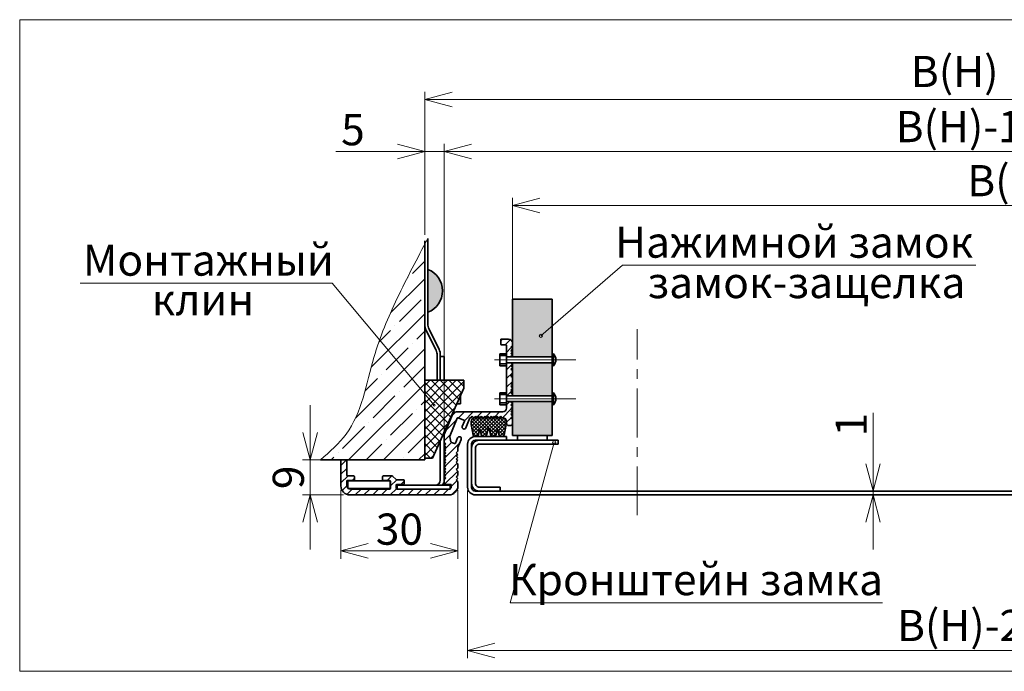
# Model space of a CAD drawing. Units: millimetres. Extents: x -272261 to -17033, y -36224 to 14758.
# Drawn here: x -143427 to -143174, y -19981 to -19814 of the extents above; entities that cross this region are included whole.
import ezdxf

# ---------------------------------------------------------------- set-up
doc = ezdxf.new("R2010")
doc.units = ezdxf.units.MM
doc.linetypes.add('CENTER', pattern=[2, 1.25, -0.25, 0.25, -0.25])
doc.linetypes.add('K5LT_BASIC', pattern=[0])
doc.layers.add('Системный слой (1)', color=252, linetype='Continuous')
doc.styles.add('Обычный текст (ГОСТ)', font='GOST Common Italic.ttf')
doc.dimstyles.new('ГОСТ 1-2', dxfattribs={"dimscale": 2, "dimtxt": 4, "dimasz": 3.5, "dimexe": 1, "dimexo": 0.8, "dimgap": 0.8, "dimtad": 1, "dimrnd": 1e-08, "dimtxsty": 'Обычный текст (ГОСТ)', "dimblk": 'OPEN30', "dimcen": 0.09, "dimdle": 15, "dimclrd": 256, "dimclre": 256, "dimclrt": 256, "dimazin": 2, "dimtfac": 0.625, "dimtmove": 0, "dimatfit": 3, "dimldrblk": 'OPEN30', "dimfxl": 0, "dimtolj": 1, "dimtzin": 0, "dimlwd": 13, "dimlwe": 13, "dimarcsym": 0})

# ---------------------------------------------------------------- blocks, each defined once
blk = doc.blocks.new('_Open30')
at = {"color": 0, "linetype": 'ByBlock', "lineweight": -2}
for p, q in [((-1, 0.268), (0, 0)), ((0, 0), (-1, -0.268)), ((0, 0), (-1, 0))]:
    blk.add_line(p, q, dxfattribs=at)
blk = doc.blocks.new('*D451')
at = {"lineweight": 13, "ltscale": 10}
for p, q in [((-143352.44, -19919.99), (-143352.44, -19912.99)), ((-143347.38, -19926.99), (-143354.44, -19926.99)), ((-143352.44, -19935.99), (-143352.44, -19926.99)), ((-143343.84, -19935.99), (-143354.44, -19935.99)), ((-143352.44, -19942.99), (-143352.44, -19949.99))]:
    blk.add_line(p, q, dxfattribs=at)
at = {"layer": 'Defpoints', "color": 0, "lineweight": 13, "ltscale": 10}
for p in [(-143352.44, -19926.99), (-143345.78, -19926.99), (-143342.24, -19935.99)]:
    blk.add_point(p, dxfattribs=at)
at = {"lineweight": 13, "ltscale": 10, "xscale": 7, "yscale": 7, "zscale": 7}
for p, rotation in [((-143352.44, -19926.99), 270), ((-143352.44, -19935.99), 90)]:
    blk.add_blockref('_Open30', p, dxfattribs=dict(at, rotation=rotation))
at = {"lineweight": 13, "ltscale": 10, "insert": (-143358.04, -19931.49), "char_height": 8, "attachment_point": 5, "rotation": 90, "style": 'Обычный текст (ГОСТ)'}
blk.add_mtext('\\A1;9', dxfattribs=at)
blk = doc.blocks.new('*D452')
at = {"lineweight": 13, "ltscale": 10}
for p, q in [((-143208.04, -19927.99), (-143208.04, -19914.89)), ((-143212.54, -19935.99), (-143206.04, -19935.99)), ((-143209.03, -19934.99), (-143210.04, -19934.99)), ((-143208.04, -19935.99), (-143208.04, -19934.99)), ((-143208.04, -19942.99), (-143208.04, -19949.99))]:
    blk.add_line(p, q, dxfattribs=at)
at = {"layer": 'Defpoints', "color": 0, "lineweight": 13, "ltscale": 10}
for p in [(-143214.14, -19935.99), (-143208.04, -19934.99), (-143207.43, -19934.99)]:
    blk.add_point(p, dxfattribs=at)
at = {"lineweight": 13, "ltscale": 10, "xscale": 7, "yscale": 7, "zscale": 7}
for p, rotation in [((-143208.04, -19934.99), 270), ((-143208.04, -19935.99), 90)]:
    blk.add_blockref('_Open30', p, dxfattribs=dict(at, rotation=rotation))
at = {"lineweight": 13, "ltscale": 10, "insert": (-143213.64, -19917.94), "char_height": 8, "attachment_point": 5, "rotation": 90, "style": 'Обычный текст (ГОСТ)'}
blk.add_mtext('\\A1;1', dxfattribs=at)
blk = doc.blocks.new('*D456')
at = {"lineweight": 13, "ltscale": 10}
for p, q in [((-143323.04, -19869.21), (-143323.04, -19845.87)), ((-143318.04, -19898.89), (-143318.04, -19845.87)), ((-143330.04, -19847.87), (-143345.87, -19847.87)), ((-143318.04, -19847.87), (-143323.04, -19847.87)), ((-143311.04, -19847.87), (-143304.04, -19847.87))]:
    blk.add_line(p, q, dxfattribs=at)
at = {"layer": 'Defpoints', "color": 0, "lineweight": 13, "ltscale": 10}
for p in [(-143323.04, -19847.87), (-143323.04, -19870.81), (-143318.04, -19900.49)]:
    blk.add_point(p, dxfattribs=at)
at = {"lineweight": 13, "ltscale": 10, "xscale": 7, "yscale": 7, "zscale": 7}
blk.add_blockref('_Open30', (-143323.04, -19847.87), dxfattribs=at)
at = {"lineweight": 13, "ltscale": 10, "xscale": 7, "yscale": 7, "zscale": 7, "rotation": 180}
blk.add_blockref('_Open30', (-143318.04, -19847.87), dxfattribs=at)
at = {"lineweight": 13, "ltscale": 10, "insert": (-143341.46, -19842.27), "char_height": 8, "attachment_point": 5, "style": 'Обычный текст (ГОСТ)'}
blk.add_mtext('\\A1;5', dxfattribs=at)
blk = doc.blocks.new('A$C8e76417e')
at = {"lineweight": 35, "ltscale": 10}
for p, q in [((-4.46, 7.21), (-4.46, -12.79)), ((-4.46, 7.21), (5.54, 7.21)), ((5.54, 5.21), (-2.46, -12.79)), ((5.54, 7.21), (5.54, 5.21)), ((-4.46, -12.79), (-2.46, -12.79))]:
    blk.add_line(p, q, dxfattribs=at)
blk = doc.blocks.new('*D469')
at = {"lineweight": 13, "ltscale": 10}
for p, q in [((-143344.54, -19934.74), (-143344.54, -19952.38)), ((-143314.54, -19934.74), (-143314.54, -19952.38)), ((-143321.54, -19950.38), (-143337.54, -19950.38))]:
    blk.add_line(p, q, dxfattribs=at)
at = {"layer": 'Defpoints', "color": 0, "lineweight": 13, "ltscale": 10}
for p in [(-143344.54, -19933.14), (-143314.54, -19933.14), (-143344.54, -19950.38)]:
    blk.add_point(p, dxfattribs=at)
at = {"lineweight": 13, "ltscale": 10, "xscale": 7, "yscale": 7, "zscale": 7, "rotation": 180}
blk.add_blockref('_Open30', (-143344.54, -19950.38), dxfattribs=at)
at = {"lineweight": 13, "ltscale": 10, "xscale": 7, "yscale": 7, "zscale": 7}
blk.add_blockref('_Open30', (-143314.54, -19950.38), dxfattribs=at)
at = {"lineweight": 13, "ltscale": 10, "insert": (-143329.54, -19944.78), "char_height": 8, "attachment_point": 5, "style": 'Обычный текст (ГОСТ)'}
blk.add_mtext('\\A1;30', dxfattribs=at)
blk = doc.blocks.new('*D476')
at = {"lineweight": 13, "ltscale": 10}
for p, q in [((-143318.04, -19919.7), (-143318.04, -19845.87)), ((-143042.2, -19920), (-143042.2, -19845.87)), ((-143311.04, -19847.87), (-143049.2, -19847.87))]:
    blk.add_line(p, q, dxfattribs=at)
at = {"layer": 'Defpoints', "color": 0, "lineweight": 13, "ltscale": 10}
for p in [(-143042.2, -19847.87), (-143318.04, -19921.3), (-143042.2, -19921.6)]:
    blk.add_point(p, dxfattribs=at)
at = {"lineweight": 13, "ltscale": 10, "xscale": 7, "yscale": 7, "zscale": 7, "rotation": 180}
blk.add_blockref('_Open30', (-143318.04, -19847.87), dxfattribs=at)
at = {"lineweight": 13, "ltscale": 10, "xscale": 7, "yscale": 7, "zscale": 7}
blk.add_blockref('_Open30', (-143042.2, -19847.87), dxfattribs=at)
at = {"lineweight": 13, "ltscale": 10, "insert": (-143164.67, -19841.47), "char_height": 8, "attachment_point": 5, "style": 'Обычный текст (ГОСТ)'}
blk.add_mtext('\\A1;B(H)-10 (Рама)', dxfattribs=at)
blk = doc.blocks.new('*D477')
at = {"lineweight": 13, "ltscale": 10}
for p, q in [((-143323.04, -19869.21), (-143323.04, -19832.53)), ((-143037.2, -19868.91), (-143037.2, -19832.53)), ((-143316.04, -19834.53), (-143044.2, -19834.53))]:
    blk.add_line(p, q, dxfattribs=at)
at = {"layer": 'Defpoints', "color": 0, "lineweight": 13, "ltscale": 10}
for p in [(-143037.2, -19834.53), (-143323.04, -19870.81), (-143037.2, -19870.51)]:
    blk.add_point(p, dxfattribs=at)
at = {"lineweight": 13, "ltscale": 10, "xscale": 7, "yscale": 7, "zscale": 7, "rotation": 180}
blk.add_blockref('_Open30', (-143323.04, -19834.53), dxfattribs=at)
at = {"lineweight": 13, "ltscale": 10, "xscale": 7, "yscale": 7, "zscale": 7}
blk.add_blockref('_Open30', (-143037.2, -19834.53), dxfattribs=at)
at = {"lineweight": 20, "ltscale": 10, "insert": (-143164.67, -19827.33), "char_height": 8, "attachment_point": 5, "style": 'Обычный текст (ГОСТ)'}
blk.add_mtext('\\A1;B(H) (Проем)', dxfattribs=at)
blk = doc.blocks.new('*D478')
at = {"lineweight": 13, "ltscale": 10}
for p, q in [((-143300.54, -19896.04), (-143300.54, -19859.75)), ((-143059.7, -19896.04), (-143059.7, -19859.75)), ((-143293.54, -19861.75), (-143066.7, -19861.75))]:
    blk.add_line(p, q, dxfattribs=at)
at = {"layer": 'Defpoints', "color": 0, "lineweight": 13, "ltscale": 10}
for p in [(-143059.7, -19861.75), (-143300.54, -19897.64), (-143059.7, -19897.64)]:
    blk.add_point(p, dxfattribs=at)
at = {"lineweight": 13, "ltscale": 10, "xscale": 7, "yscale": 7, "zscale": 7, "rotation": 180}
blk.add_blockref('_Open30', (-143300.54, -19861.75), dxfattribs=at)
at = {"lineweight": 13, "ltscale": 10, "xscale": 7, "yscale": 7, "zscale": 7}
blk.add_blockref('_Open30', (-143059.7, -19861.75), dxfattribs=at)
at = {"lineweight": 13, "ltscale": 10, "insert": (-143164.67, -19855.35), "char_height": 8, "attachment_point": 5, "style": 'Обычный текст (ГОСТ)'}
blk.add_mtext('\\A1;B(H)-45', dxfattribs=at)
blk = doc.blocks.new('*D479')
at = {"lineweight": 13, "ltscale": 10}
for p, q in [((-143312.04, -19934.82), (-143312.04, -19977.91)), ((-143048.2, -19935.59), (-143048.2, -19977.91)), ((-143305.04, -19975.91), (-143055.2, -19975.91))]:
    blk.add_line(p, q, dxfattribs=at)
at = {"layer": 'Defpoints', "color": 0, "lineweight": 13, "ltscale": 10}
for p in [(-143312.04, -19933.22), (-143048.2, -19933.99), (-143048.2, -19975.91)]:
    blk.add_point(p, dxfattribs=at)
at = {"lineweight": 13, "ltscale": 10, "xscale": 7, "yscale": 7, "zscale": 7, "rotation": 180}
blk.add_blockref('_Open30', (-143312.04, -19975.91), dxfattribs=at)
at = {"lineweight": 13, "ltscale": 10, "xscale": 7, "yscale": 7, "zscale": 7}
blk.add_blockref('_Open30', (-143048.2, -19975.91), dxfattribs=at)
at = {"lineweight": 20, "ltscale": 10, "insert": (-143182.69, -19969.51), "char_height": 8, "attachment_point": 5, "style": 'Обычный текст (ГОСТ)'}
blk.add_mtext('\\A1;B(H)-22', dxfattribs=at)

msp = doc.modelspace()

# ---------------------------------------------------------------- hatches: boundary and pattern name
at = {"lineweight": 13, "ltscale": 10}
h = msp.add_hatch(dxfattribs=at)
h.set_pattern_fill('ANSI35', color=253, angle=-180)
h.set_pattern_definition([(225, (-1305.681, -1287.799), (4.49012806, -4.49012806), []), (225, (-1310.171, -1287.799), (4.49012806, -4.49012806), [7.9375, -1.5875, 0, -1.5875])])
edge = h.paths.add_edge_path()
edge.add_spline(control_points=[(-143323.043, -19871.708), (-143325.463, -19876.285), (-143330.397, -19885.705), (-143337.239, -19901.763), (-143339.617, -19918.188), (-143347.387, -19924.91), (-143349.792, -19926.991)], knot_values=[1.7074206, 1.7074206, 1.7074206, 1.7074206, 17.2098463, 33.5638723, 54.4470351, 63.8062295, 63.8062295, 63.8062295, 63.8062295], degree=3, periodic=0)
edge.add_line((-143349.792, -19926.991), (-143323.043, -19926.991))
edge.add_line((-143323.043, -19926.991), (-143323.043, -19871.708))
h = msp.add_hatch(color=1, dxfattribs=at)
h.dxf.hatch_style = 1
h.paths.add_polyline_path([(-143322.243, -19878.115), (-143322.243, -19889.115, 0.6868656)])
h = msp.add_hatch(color=253, dxfattribs=at)
h.dxf.hatch_style = 1
h.paths.add_polyline_path([(-143290.336, -19885.741), (-143300.536, -19885.741), (-143300.536, -19900.558), (-143290.336, -19900.558), (-143290.336, -19892.663), (-143292.943, -19894.921, -0.1803571), (-143292.845, -19895.184, -1), (-143293.649, -19895.184, -0.6944025), (-143292.943, -19894.921), (-143290.336, -19892.663)])
h.paths.add_polyline_path([(-143290.336, -19902.058), (-143300.536, -19902.058), (-143300.536, -19910.558), (-143290.336, -19910.558)])
h.paths.add_polyline_path([(-143290.336, -19912.058), (-143300.536, -19912.058), (-143300.536, -19920.741), (-143290.336, -19920.741)])
h = msp.add_hatch(dxfattribs=at)
h.set_pattern_fill('ANSI31', color=253, scale=0.5)
h.set_pattern_definition([(45, (-1335.734, -1236.503), (-1.122532015, 1.122532015), [])])
edge = h.paths.add_edge_path()
edge.add_line((-143301.543, -19895.991), (-143303.343, -19895.991))
edge.add_arc((-143303.343, -19896.191), 0.2, 90, 180)
edge.add_line((-143303.543, -19896.191), (-143303.543, -19897.291))
edge.add_arc((-143303.343, -19897.291), 0.2, 180, 270)
edge.add_line((-143303.343, -19897.491), (-143302.243, -19897.491))
edge.add_arc((-143302.243, -19897.691), 0.2, 0, 90, ccw=False)
edge.add_line((-143302.043, -19897.691), (-143302.043, -19900.558))
edge.add_line((-143302.043, -19900.558), (-143300.543, -19900.558))
edge.add_line((-143300.543, -19900.558), (-143300.943, -19898.091))
edge.add_line((-143300.943, -19898.091), (-143300.543, -19897.691))
edge.add_line((-143300.543, -19897.691), (-143300.543, -19896.991))
edge.add_arc((-143301.543, -19896.991), 1, 0, 90)
h.paths.add_polyline_path([(-143302.043, -19911.308), (-143300.86, -19911.308), (-143300.543, -19910.991), (-143300.943, -19910.591), (-143300.543, -19910.191), (-143300.943, -19909.791), (-143300.543, -19909.391), (-143300.943, -19908.991), (-143300.543, -19908.591), (-143300.943, -19908.191), (-143300.543, -19907.791), (-143300.943, -19907.391), (-143300.543, -19906.991), (-143300.543, -19905.891), (-143300.943, -19905.491), (-143300.543, -19905.091), (-143300.543, -19904.091), (-143300.943, -19903.691), (-143300.543, -19903.291), (-143300.643, -19902.058), (-143302.043, -19902.058)])
edge = h.paths.add_edge_path()
edge.add_arc((-143314.152, -19921.555), 0.5, 338, 518)
edge.add_line((-143314.616, -19921.368), (-143315.159, -19922.712))
edge.add_arc((-143315.344, -19922.638), 0.2, 248, 338, ccw=False)
edge.add_line((-143315.419, -19922.823), (-143316.188, -19922.512))
edge.add_arc((-143316.114, -19922.327), 0.2, 193, 248, ccw=False)
edge.add_line((-143316.308, -19922.372), (-143316.61, -19921.063))
edge.add_arc((-143316.416, -19921.018), 0.2, 158, 193, ccw=False)
edge.add_line((-143316.601, -19920.943), (-143314.728, -19916.307))
edge.add_arc((-143314.543, -19916.382), 0.2, 68, 158, ccw=False)
edge.add_line((-143314.468, -19916.197), (-143312.984, -19916.796))
edge.add_arc((-143313.059, -19916.982), 0.2, -22, 68, ccw=False)
edge.add_line((-143312.874, -19917.057), (-143313.417, -19918.401))
edge.add_arc((-143312.953, -19918.588), 0.5, 158, 338)
edge.add_line((-143312.49, -19918.776), (-143311.444, -19916.191))
edge.add_line((-143311.444, -19916.191), (-143311.238, -19916.191))
edge.add_line((-143311.238, -19916.191), (-143310.838, -19915.791))
edge.add_line((-143310.838, -19915.791), (-143310.438, -19916.191))
edge.add_line((-143310.438, -19916.191), (-143310.038, -19915.791))
edge.add_line((-143310.038, -19915.791), (-143309.638, -19916.191))
edge.add_line((-143309.638, -19916.191), (-143309.238, -19915.791))
edge.add_line((-143309.238, -19915.791), (-143308.838, -19916.191))
edge.add_line((-143308.838, -19916.191), (-143308.438, -19915.791))
edge.add_line((-143308.438, -19915.791), (-143308.038, -19916.191))
edge.add_line((-143308.038, -19916.191), (-143307.638, -19915.791))
edge.add_line((-143307.638, -19915.791), (-143307.238, -19916.191))
edge.add_line((-143307.238, -19916.191), (-143306.838, -19915.791))
edge.add_line((-143306.838, -19915.791), (-143306.438, -19916.191))
edge.add_line((-143306.438, -19916.191), (-143306.038, -19915.791))
edge.add_line((-143306.038, -19915.791), (-143305.638, -19916.191))
edge.add_line((-143305.638, -19916.191), (-143305.238, -19915.791))
edge.add_line((-143305.238, -19915.791), (-143304.838, -19916.191))
edge.add_line((-143304.838, -19916.191), (-143304.438, -19915.791))
edge.add_line((-143304.438, -19915.791), (-143304.038, -19916.191))
edge.add_line((-143304.038, -19916.191), (-143303.638, -19915.791))
edge.add_line((-143303.638, -19915.791), (-143303.238, -19916.191))
edge.add_line((-143303.238, -19916.191), (-143303.043, -19916.191))
edge.add_arc((-143303.043, -19917.191), 1, 0, 90, ccw=False)
edge.add_line((-143302.043, -19917.191), (-143302.043, -19917.691))
edge.add_arc((-143301.543, -19917.691), 0.5, 180, 270)
edge.add_line((-143301.543, -19918.191), (-143301.043, -19918.191))
edge.add_arc((-143301.043, -19917.691), 0.5, 270, 360)
edge.add_line((-143300.543, -19917.691), (-143300.543, -19916.591))
edge.add_line((-143300.543, -19916.591), (-143300.943, -19916.191))
edge.add_line((-143300.943, -19916.191), (-143300.543, -19915.791))
edge.add_line((-143300.543, -19915.791), (-143300.943, -19915.391))
edge.add_line((-143300.943, -19915.391), (-143300.543, -19914.991))
edge.add_line((-143300.543, -19914.991), (-143300.943, -19914.591))
edge.add_line((-143300.943, -19914.591), (-143300.543, -19914.191))
edge.add_line((-143300.543, -19914.191), (-143300.943, -19913.791))
edge.add_line((-143300.943, -19913.791), (-143300.543, -19913.391))
edge.add_line((-143300.543, -19913.391), (-143300.943, -19912.991))
edge.add_line((-143300.943, -19912.991), (-143300.543, -19912.591))
edge.add_line((-143300.543, -19912.591), (-143300.943, -19912.191))
edge.add_line((-143300.943, -19912.191), (-143300.81, -19912.058))
edge.add_line((-143300.81, -19912.058), (-143302.043, -19912.058))
edge.add_line((-143302.043, -19912.058), (-143302.043, -19913.691))
edge.add_arc((-143303.043, -19913.691), 1, -90, 0, ccw=False)
edge.add_line((-143303.043, -19914.691), (-143315.018, -19914.691))
edge.add_arc((-143315.018, -19915.691), 1, 90, 158)
edge.add_line((-143315.945, -19915.316), (-143317.97, -19920.329))
edge.add_arc((-143317.043, -19920.703), 1, 158, 180)
edge.add_line((-143318.043, -19920.703), (-143318.043, -19922.491))
edge.add_line((-143318.043, -19922.491), (-143317.643, -19922.891))
edge.add_line((-143317.643, -19922.891), (-143318.043, -19923.291))
edge.add_line((-143318.043, -19923.291), (-143317.643, -19923.691))
edge.add_line((-143317.643, -19923.691), (-143318.043, -19924.091))
edge.add_line((-143318.043, -19924.091), (-143317.643, -19924.491))
edge.add_line((-143317.643, -19924.491), (-143318.043, -19924.891))
edge.add_line((-143318.043, -19924.891), (-143317.643, -19925.291))
edge.add_line((-143317.643, -19925.291), (-143318.043, -19925.691))
edge.add_line((-143318.043, -19925.691), (-143317.643, -19926.091))
edge.add_line((-143317.643, -19926.091), (-143318.043, -19926.491))
edge.add_line((-143318.043, -19926.491), (-143317.643, -19926.891))
edge.add_line((-143317.643, -19926.891), (-143318.043, -19927.291))
edge.add_line((-143318.043, -19927.291), (-143317.643, -19927.691))
edge.add_line((-143317.643, -19927.691), (-143318.043, -19928.091))
edge.add_line((-143318.043, -19928.091), (-143317.643, -19928.491))
edge.add_line((-143317.643, -19928.491), (-143318.043, -19928.891))
edge.add_line((-143318.043, -19928.891), (-143317.643, -19929.291))
edge.add_line((-143317.643, -19929.291), (-143318.043, -19929.691))
edge.add_line((-143318.043, -19929.691), (-143317.643, -19930.091))
edge.add_line((-143317.643, -19930.091), (-143318.043, -19930.491))
edge.add_line((-143318.043, -19930.491), (-143317.643, -19930.891))
edge.add_line((-143317.643, -19930.891), (-143318.043, -19931.291))
edge.add_line((-143318.043, -19931.291), (-143317.643, -19931.691))
edge.add_line((-143317.643, -19931.691), (-143318.043, -19932.091))
edge.add_line((-143318.043, -19932.091), (-143318.043, -19933.091))
edge.add_arc((-143317.843, -19933.091), 0.2, 180, 270)
edge.add_line((-143317.843, -19933.291), (-143316.443, -19933.291))
edge.add_arc((-143316.443, -19933.491), 0.2, 0, 90, ccw=False)
edge.add_line((-143316.243, -19933.491), (-143316.243, -19933.991))
edge.add_arc((-143316.743, -19933.991), 0.5, -90, 0, ccw=False)
edge.add_line((-143316.743, -19934.491), (-143330.143, -19934.491))
edge.add_arc((-143330.143, -19934.291), 0.2, 180, 270, ccw=False)
edge.add_line((-143330.343, -19934.291), (-143330.343, -19933.491))
edge.add_arc((-143330.143, -19933.491), 0.2, 90, 180, ccw=False)
edge.add_line((-143330.143, -19933.291), (-143328.543, -19933.291))
edge.add_arc((-143328.543, -19933.091), 0.2, 270, 360)
edge.add_line((-143328.343, -19933.091), (-143328.343, -19932.291))
edge.add_arc((-143328.543, -19932.291), 0.2, 360, 450)
edge.add_line((-143328.543, -19932.091), (-143330.262, -19932.091))
edge.add_arc((-143330.262, -19931.891), 0.2, 225, 270, ccw=False)
edge.add_line((-143330.403, -19932.032), (-143331.286, -19931.149))
edge.add_arc((-143331.427, -19931.291), 0.2, 45, 90)
edge.add_line((-143331.427, -19931.091), (-143333.643, -19931.091))
edge.add_arc((-143333.643, -19931.291), 0.2, 90, 180)
edge.add_line((-143333.843, -19931.291), (-143333.843, -19932.091))
edge.add_arc((-143333.643, -19932.091), 0.2, 180, 270)
edge.add_line((-143333.643, -19932.291), (-143332.043, -19932.291))
edge.add_arc((-143332.043, -19932.491), 0.2, 0, 90, ccw=False)
edge.add_line((-143331.843, -19932.491), (-143331.843, -19934.291))
edge.add_arc((-143332.043, -19934.291), 0.2, 270, 360, ccw=False)
edge.add_line((-143332.043, -19934.491), (-143342.043, -19934.491))
edge.add_arc((-143342.043, -19933.491), 1, 180, 270, ccw=False)
edge.add_line((-143343.043, -19933.491), (-143343.043, -19932.491))
edge.add_arc((-143342.843, -19932.491), 0.2, 90, 180, ccw=False)
edge.add_line((-143342.843, -19932.291), (-143341.243, -19932.291))
edge.add_arc((-143341.243, -19932.091), 0.2, 270, 360)
edge.add_line((-143341.043, -19932.091), (-143341.043, -19931.291))
edge.add_arc((-143341.243, -19931.291), 0.2, 360, 450)
edge.add_line((-143341.243, -19931.091), (-143342.843, -19931.091))
edge.add_arc((-143342.843, -19930.891), 0.2, 180, 270, ccw=False)
edge.add_line((-143343.043, -19930.891), (-143343.043, -19927.191))
edge.add_arc((-143343.243, -19927.191), 0.2, 360, 450)
edge.add_line((-143343.243, -19926.991), (-143344.343, -19926.991))
edge.add_arc((-143344.343, -19927.191), 0.2, 90, 180)
edge.add_line((-143344.543, -19927.191), (-143344.543, -19933.691))
edge.add_arc((-143342.243, -19933.691), 2.3, 180, 270)
edge.add_line((-143342.243, -19935.991), (-143316.843, -19935.991))
edge.add_arc((-143316.843, -19933.691), 2.3, 270, 360)
edge.add_line((-143314.543, -19933.691), (-143314.543, -19932.591))
edge.add_line((-143314.543, -19932.591), (-143314.943, -19932.191))
edge.add_line((-143314.943, -19932.191), (-143314.543, -19931.791))
edge.add_line((-143314.543, -19931.791), (-143314.943, -19931.391))
edge.add_line((-143314.943, -19931.391), (-143314.543, -19930.991))
edge.add_line((-143314.543, -19930.991), (-143314.543, -19929.891))
edge.add_line((-143314.543, -19929.891), (-143314.943, -19929.491))
edge.add_line((-143314.943, -19929.491), (-143314.543, -19929.091))
edge.add_line((-143314.543, -19929.091), (-143314.543, -19927.991))
edge.add_line((-143314.543, -19927.991), (-143314.943, -19927.591))
edge.add_line((-143314.943, -19927.591), (-143314.543, -19927.191))
edge.add_line((-143314.543, -19927.191), (-143314.943, -19926.791))
edge.add_line((-143314.943, -19926.791), (-143314.543, -19926.391))
edge.add_line((-143314.543, -19926.391), (-143314.943, -19925.991))
edge.add_line((-143314.943, -19925.991), (-143314.543, -19925.591))
edge.add_line((-143314.543, -19925.591), (-143314.943, -19925.191))
edge.add_line((-143314.943, -19925.191), (-143314.543, -19924.791))
edge.add_line((-143314.543, -19924.791), (-143314.543, -19923.897))
edge.add_arc((-143314.343, -19923.897), 0.2, 158, 180, ccw=False)
edge.add_line((-143314.529, -19923.822), (-143313.688, -19921.743))
h = msp.add_hatch(dxfattribs=at)
h.set_pattern_fill('ANSI37', color=1, scale=0.5)
h.set_pattern_definition([(45, (0, -350.7735), (-1.122532015, 1.122532015), []), (135, (0, -350.7735), (-1.122532015, -1.122532015), [])])
h.paths.add_polyline_path([(-143313.043, -19908.562), (-143313.043, -19906.562), (-143323.043, -19906.562), (-143323.043, -19926.562), (-143321.043, -19926.562)])
h = msp.add_hatch(dxfattribs=at)
h.set_pattern_fill('ANSI37', color=5, scale=0.2)
h.set_pattern_definition([(45, (-11849.29867, -1410.2619), (-0.449012806, 0.449012806), []), (135, (-11849.29867, -1410.2619), (-0.449012806, -0.449012806), [])])
h.paths.add_polyline_path([(-143302.145, -19917.191, 0.4142136), (-143303.145, -19916.191), (-143310.145, -19916.191, 0.4142136), (-143311.145, -19917.191), (-143311.145, -19917.96), (-143310.592, -19920.632, 0.3323102), (-143310.112, -19920.991), (-143309.821, -19920.991, 0.3323102), (-143309.341, -19920.632), (-143309.002, -19919.485, -0.7471256), (-143308.81, -19919.485), (-143308.471, -19920.632, 0.3323102), (-143307.991, -19920.991), (-143307.739, -19920.991, -0.0164411), (-143307.608, -19920.982, 0.2816688), (-143307.22, -19920.632), (-143306.741, -19919.013, -0.7471256), (-143306.549, -19919.013), (-143306.071, -19920.632, 0.2787319), (-143305.688, -19920.981), (-143305.202, -19920.981, 0.2787319), (-143304.82, -19920.632), (-143304.481, -19919.485, -0.7471256), (-143304.289, -19919.485), (-143303.95, -19920.632, 0.2787319), (-143303.567, -19920.981), (-143303.081, -19920.981, 0.2787319), (-143302.699, -19920.632), (-143302.145, -19917.96)])

# ---------------------------------------------------------------- linework, layer by layer
at = {"lineweight": 35, "ltscale": 10}
for p, q in [((-143323.043, -19926.991), (-143323.043, -19870.811)), ((-143322.243, -19892.12), (-143322.243, -19870.195)), ((-143323.043, -19892.304), (-143323.043, -19876.227)), ((-143322.243, -19878.115), (-143322.243, -19889.115)), ((-143290.336, -19885.741), (-143300.536, -19885.741)), ((-143300.536, -19885.741), (-143300.536, -19900.558)), ((-143290.336, -19885.741), (-143290.336, -19920.741)), ((-143322.742, -19893.615), (-143320.145, -19898.858)), ((-143319.345, -19898.674), (-143321.942, -19893.431)), ((-143319.843, -19900.169), (-143319.843, -19906.562)), ((-143319.043, -19906.562), (-143319.043, -19899.985)), ((-143319.043, -19906.562), (-143319.043, -19900.491)), ((-143318.043, -19900.491), (-143319.043, -19900.491)), ((-143318.043, -19906.562), (-143318.043, -19900.491)), ((-143302.043, -19899.768), (-143303.793, -19899.768)), ((-143303.793, -19899.768), (-143303.793, -19902.848)), ((-143303.793, -19900.231), (-143302.043, -19900.231)), ((-143302.043, -19900.558), (-143290.336, -19900.558)), ((-143290.336, -19899.768), (-143290.036, -19899.768)), ((-143290.036, -19899.768), (-143290.036, -19902.848)), ((-143303.793, -19902.385), (-143302.043, -19902.385)), ((-143302.043, -19902.848), (-143303.793, -19902.848)), ((-143302.043, -19902.058), (-143290.336, -19902.058)), ((-143300.536, -19902.058), (-143300.536, -19910.558)), ((-143290.336, -19902.848), (-143290.036, -19902.848)), ((-143313.903, -19912.591), (-143313.903, -19910.496)), ((-143302.043, -19909.768), (-143303.793, -19909.768)), ((-143303.793, -19909.768), (-143303.793, -19912.848)), ((-143303.793, -19910.231), (-143302.043, -19910.231)), ((-143302.043, -19910.558), (-143290.336, -19910.558)), ((-143290.336, -19909.768), (-143290.036, -19909.768)), ((-143290.036, -19909.768), (-143290.036, -19912.848)), ((-143313.903, -19912.591), (-143314.903, -19912.591)), ((-143303.793, -19912.385), (-143302.043, -19912.385)), ((-143302.043, -19912.848), (-143303.793, -19912.848)), ((-143302.043, -19912.058), (-143290.336, -19912.058)), ((-143300.536, -19912.058), (-143300.536, -19920.741)), ((-143290.336, -19912.848), (-143290.036, -19912.848)), ((-143310.145, -19916.191), (-143303.145, -19916.191)), ((-143311.145, -19917.96), (-143311.145, -19917.191)), ((-143311.145, -19917.96), (-143310.592, -19920.632)), ((-143306.741, -19919.013), (-143307.22, -19920.632)), ((-143306.549, -19919.013), (-143306.071, -19920.632)), ((-143302.145, -19917.96), (-143302.699, -19920.632)), ((-143302.145, -19917.191), (-143302.145, -19917.96)), ((-143318.043, -19932.191), (-143318.043, -19919.812)), ((-143309.821, -19920.991), (-143310.112, -19920.991)), ((-143310.043, -19920.981), (-143302.043, -19920.981)), ((-143309.002, -19919.485), (-143309.341, -19920.632)), ((-143308.81, -19919.485), (-143308.471, -19920.632)), ((-143307.7, -19920.991), (-143307.991, -19920.991)), ((-143305.591, -19920.991), (-143305.299, -19920.991)), ((-143304.481, -19919.485), (-143304.82, -19920.632)), ((-143304.289, -19919.485), (-143303.95, -19920.632)), ((-143303.47, -19920.991), (-143303.178, -19920.991)), ((-143302.043, -19921.981), (-143302.043, -19920.981)), ((-143302.043, -19921.981), (-143302.043, -19920.981)), ((-143300.536, -19920.741), (-143290.336, -19920.741)), ((-143299.273, -19921.991), (-143299.273, -19920.741)), ((-143291.599, -19921.991), (-143291.599, -19920.741)), ((-143319.043, -19932.191), (-143319.043, -19922.062)), ((-143310.043, -19921.981), (-143302.043, -19921.981)), ((-143309.036, -19922.981), (-143288.821, -19922.981)), ((-143302.043, -19921.981), (-143288.821, -19921.981)), ((-143288.821, -19921.981), (-143288.821, -19922.981)), ((-143349.792, -19926.991), (-143323.043, -19926.991)), ((-143342.804, -19932.347), (-143331.904, -19932.347)), ((-143342.804, -19932.347), (-143342.804, -19934.347)), ((-143331.904, -19934.347), (-143342.804, -19934.347)), ((-143331.904, -19932.347), (-143331.904, -19934.347)), ((-143316.543, -19933.491), (-143330.143, -19933.491)), ((-143330.143, -19933.491), (-143330.143, -19934.491)), ((-143316.543, -19934.491), (-143316.543, -19933.491)), ((-143309.036, -19933.991), (-143303.689, -19933.991)), ((-143303.689, -19933.991), (-143303.689, -19934.991)), ((-143330.143, -19934.491), (-143316.543, -19934.491))]:
    msp.add_line(p, q, dxfattribs=at)
at = {"lineweight": 13, "ltscale": 10}
for p, q in [((-143293.247, -19895.184), (-143272.3, -19877.043)), ((-143181.638, -19877.043), (-143272.3, -19877.043)), ((-143346.767, -19881.655), (-143411.458, -19881.655)), ((-143346.767, -19881.655), (-143320.609, -19912.952)), ((-143322.243, -19881.515), (-143322.243, -19885.715)), ((-143305.149, -19901.308), (-143284.283, -19901.308)), ((-143305.149, -19911.308), (-143284.283, -19911.308)), ((-143289.844, -19922.524), (-143301.139, -19963.648)), ((-143205.57, -19963.648), (-143301.139, -19963.648))]:
    msp.add_line(p, q, dxfattribs=at)
at = {"color": 253, "linetype": 'CENTER', "lineweight": 13, "ltscale": 10}
msp.add_line((-143268.543, -19941.228), (-143268.543, -19893.438), dxfattribs=at)
at = {"color": 7, "linetype": 'Continuous', "lineweight": 35}
for p, q in [((-143312.043, -19922.981), (-143312.043, -19933.991)), ((-143311.043, -19922.981), (-143311.043, -19933.991)), ((-143310.036, -19923.981), (-143310.036, -19932.991)), ((-143268.543, -19934.991), (-143310.043, -19934.991)), ((-143268.543, -19935.991), (-143310.043, -19935.991)), ((-143268.543, -19934.991), (-143197.864, -19934.991)), ((-143268.543, -19935.991), (-143197.785, -19935.991)), ((-143197.864, -19934.991), (-143050.199, -19934.991)), ((-143197.864, -19935.991), (-143050.199, -19935.991))]:
    msp.add_line(p, q, dxfattribs=at)
at = {"lineweight": 20, "ltscale": 10}
for p, q in [((-143291.599, -19921.991), (-143299.273, -19921.991)), ((-143312.043, -19931.791), (-143312.043, -19927.705))]:
    msp.add_line(p, q, dxfattribs=at)
at = {"lineweight": 13, "ltscale": 10}
msp.add_lwpolyline([(-143426.949, -19814.037), (-142921.769, -19814.037), (-142921.769, -19981.264), (-143426.949, -19981.264)], close=True, dxfattribs=at)
for centre, radius in [((-143293.247, -19895.184), 0.402), ((-143320.609, -19912.952), 0.229), ((-143289.844, -19922.524), 0.402)]:
    msp.add_circle(centre, radius, dxfattribs=at)
at = {"lineweight": 35, "ltscale": 10}
for centre, radius, start, end in [((-143324.358, -19883.615), 5.893, 291.03234, 68.96766), ((-143320.043, -19892.304), 3, 180, 205.90654), ((-143319.243, -19892.12), 3, 180, 205.90654), ((-143322.843, -19900.169), 3, 0, 25.90654), ((-143322.043, -19899.985), 3, 0, 25.90654), ((-143291.596, -19901.308), 2.192, 315.37264, 44.62736), ((-143316.781, -19910.491), 5.037, 127.43363, 128.75334), ((-143291.596, -19911.308), 2.192, 315.37264, 44.62736), ((-143310.145, -19917.191), 1, 90, 180), ((-143303.145, -19917.191), 1, 0, 90), ((-143306.645, -19919.041), 0.1, 16.4713, 163.5287), ((-143310.112, -19920.491), 0.5, 196.4713, 270), ((-143309.821, -19920.491), 0.5, 270, 343.5287), ((-143308.906, -19919.513), 0.1, 16.4713, 163.5287), ((-143307.991, -19920.491), 0.5, 196.4713, 270), ((-143307.7, -19920.491), 0.5, 270, 343.5287), ((-143305.591, -19920.491), 0.5, 196.4713, 270), ((-143305.299, -19920.491), 0.5, 270, 343.5287), ((-143304.385, -19919.513), 0.1, 16.4713, 163.5287), ((-143303.47, -19920.491), 0.5, 196.4713, 270), ((-143303.178, -19920.491), 0.5, 270, 343.5287), ((-143320.343, -19932.191), 1.3, 270, 360), ((-143320.343, -19932.191), 2.3, 325.58261, 0)]:
    msp.add_arc(centre, radius, start, end, dxfattribs=at)
at = {"color": 7, "linetype": 'Continuous', "lineweight": 35}
for centre, radius, start, end in [((-143310.043, -19922.981), 2, 90.0003, 179.99959), ((-143310.043, -19922.981), 1, 89.99908, 179.99985), ((-143309.036, -19923.981), 2, 90.0003, 179.99959), ((-143309.036, -19923.981), 1, 89.99908, 179.99985), ((-143310.043, -19933.991), 2, 180.00041, 269.9997), ((-143310.043, -19933.991), 1, 180.00015, 270.00092), ((-143309.036, -19932.991), 2, 180.00041, 269.9997), ((-143309.036, -19932.991), 1, 180.00015, 270.00092)]:
    msp.add_arc(centre, radius, start, end, dxfattribs=at)
at = {"lineweight": 13, "ltscale": 10}
msp.add_spline([(-143322.243, -19870.195), (-143330.075, -19885.52), (-143336.086, -19900.729), (-143343.174, -19920.372), (-143349.792, -19926.991)], degree=3, dxfattribs=at)
at = {"layer": 'Системный слой (1)', "color": 250, "linetype": 'K5LT_BASIC', "lineweight": 35}
for p, q in [((-143303.543, -19896.191), (-143303.543, -19897.291)), ((-143301.543, -19895.991), (-143303.343, -19895.991)), ((-143303.343, -19897.491), (-143302.243, -19897.491)), ((-143302.043, -19897.691), (-143302.043, -19913.691)), ((-143300.943, -19898.091), (-143300.543, -19897.691)), ((-143300.543, -19898.491), (-143300.943, -19898.091)), ((-143300.943, -19898.891), (-143300.543, -19898.491)), ((-143300.543, -19899.291), (-143300.943, -19898.891)), ((-143300.543, -19897.641), (-143300.543, -19896.991)), ((-143300.943, -19899.691), (-143300.543, -19899.291)), ((-143300.543, -19900.091), (-143300.943, -19899.691)), ((-143300.943, -19900.491), (-143300.543, -19900.091)), ((-143300.876, -19900.558), (-143300.943, -19900.491)), ((-143300.943, -19902.091), (-143300.91, -19902.058)), ((-143300.543, -19902.491), (-143300.943, -19902.091)), ((-143300.943, -19902.891), (-143300.543, -19902.491)), ((-143300.543, -19903.291), (-143300.943, -19902.891)), ((-143300.543, -19903.291), (-143300.943, -19902.891)), ((-143300.943, -19903.691), (-143300.543, -19903.291)), ((-143300.543, -19904.091), (-143300.943, -19903.691)), ((-143300.943, -19905.491), (-143300.543, -19905.091)), ((-143300.543, -19905.891), (-143300.943, -19905.491)), ((-143300.543, -19905.091), (-143300.543, -19904.091)), ((-143300.543, -19906.991), (-143300.543, -19905.891)), ((-143300.943, -19907.391), (-143300.543, -19906.991)), ((-143300.543, -19907.791), (-143300.943, -19907.391)), ((-143300.943, -19908.191), (-143300.543, -19907.791)), ((-143300.543, -19908.591), (-143300.943, -19908.191)), ((-143300.943, -19908.991), (-143300.543, -19908.591)), ((-143300.543, -19909.391), (-143300.943, -19908.991)), ((-143300.943, -19909.791), (-143300.543, -19909.391)), ((-143300.543, -19910.191), (-143300.943, -19909.791)), ((-143300.91, -19910.558), (-143300.543, -19910.191)), ((-143300.943, -19912.191), (-143300.81, -19912.058)), ((-143300.543, -19912.591), (-143300.943, -19912.191)), ((-143300.943, -19912.991), (-143300.543, -19912.591)), ((-143300.543, -19913.391), (-143300.943, -19912.991)), ((-143300.943, -19913.791), (-143300.543, -19913.391)), ((-143300.543, -19914.191), (-143300.943, -19913.791)), ((-143300.943, -19914.591), (-143300.543, -19914.191)), ((-143315.945, -19915.316), (-143317.97, -19920.329)), ((-143316.601, -19920.943), (-143314.728, -19916.307)), ((-143303.043, -19914.691), (-143315.018, -19914.691)), ((-143314.468, -19916.197), (-143312.984, -19916.796)), ((-143312.49, -19918.776), (-143311.444, -19916.191)), ((-143311.444, -19916.191), (-143311.238, -19916.191)), ((-143311.238, -19916.191), (-143310.838, -19915.791)), ((-143310.838, -19915.791), (-143310.438, -19916.191)), ((-143310.438, -19916.191), (-143310.038, -19915.791)), ((-143310.038, -19915.791), (-143309.638, -19916.191)), ((-143309.638, -19916.191), (-143309.238, -19915.791)), ((-143309.238, -19915.791), (-143308.838, -19916.191)), ((-143308.838, -19916.191), (-143308.438, -19915.791)), ((-143308.438, -19915.791), (-143308.038, -19916.191)), ((-143308.038, -19916.191), (-143307.638, -19915.791)), ((-143307.638, -19915.791), (-143307.238, -19916.191)), ((-143307.238, -19916.191), (-143306.838, -19915.791)), ((-143306.838, -19915.791), (-143306.438, -19916.191)), ((-143306.438, -19916.191), (-143306.038, -19915.791)), ((-143306.038, -19915.791), (-143305.638, -19916.191)), ((-143305.638, -19916.191), (-143305.238, -19915.791)), ((-143305.238, -19915.791), (-143304.838, -19916.191)), ((-143304.838, -19916.191), (-143304.438, -19915.791)), ((-143304.438, -19915.791), (-143304.038, -19916.191)), ((-143304.038, -19916.191), (-143303.638, -19915.791)), ((-143303.638, -19915.791), (-143303.238, -19916.191)), ((-143303.238, -19916.191), (-143303.043, -19916.191)), ((-143300.543, -19914.991), (-143300.943, -19914.591)), ((-143300.943, -19915.391), (-143300.543, -19914.991)), ((-143300.543, -19915.791), (-143300.943, -19915.391)), ((-143300.943, -19916.191), (-143300.543, -19915.791)), ((-143300.543, -19916.591), (-143300.943, -19916.191)), ((-143300.543, -19917.691), (-143300.543, -19916.591)), ((-143312.874, -19917.057), (-143313.417, -19918.401)), ((-143302.043, -19917.191), (-143302.043, -19917.691)), ((-143301.543, -19918.191), (-143301.043, -19918.191)), ((-143318.043, -19920.703), (-143318.043, -19922.491)), ((-143316.308, -19922.372), (-143316.61, -19921.063)), ((-143314.616, -19921.368), (-143315.159, -19922.712)), ((-143314.529, -19923.822), (-143313.688, -19921.743)), ((-143318.043, -19922.491), (-143317.643, -19922.891)), ((-143317.643, -19922.891), (-143318.043, -19923.291)), ((-143318.043, -19923.291), (-143317.643, -19923.691)), ((-143317.643, -19923.691), (-143318.043, -19924.091)), ((-143318.043, -19924.091), (-143317.643, -19924.491)), ((-143315.419, -19922.823), (-143316.188, -19922.512)), ((-143314.543, -19924.791), (-143314.543, -19923.897)), ((-143317.643, -19924.491), (-143318.043, -19924.891)), ((-143318.043, -19924.891), (-143317.643, -19925.291)), ((-143317.643, -19925.291), (-143318.043, -19925.691)), ((-143318.043, -19925.691), (-143317.643, -19926.091)), ((-143317.643, -19926.091), (-143318.043, -19926.491)), ((-143318.043, -19926.491), (-143317.643, -19926.891)), ((-143314.943, -19925.191), (-143314.543, -19924.791)), ((-143314.543, -19925.591), (-143314.943, -19925.191)), ((-143314.943, -19925.991), (-143314.543, -19925.591)), ((-143314.543, -19926.391), (-143314.943, -19925.991)), ((-143314.943, -19926.791), (-143314.543, -19926.391)), ((-143314.543, -19927.191), (-143314.943, -19926.791)), ((-143344.543, -19927.191), (-143344.543, -19933.691)), ((-143343.243, -19926.991), (-143344.343, -19926.991)), ((-143343.043, -19930.891), (-143343.043, -19927.191)), ((-143317.643, -19926.891), (-143318.043, -19927.291)), ((-143318.043, -19927.291), (-143317.643, -19927.691)), ((-143317.643, -19927.691), (-143318.043, -19928.091)), ((-143318.043, -19928.091), (-143317.643, -19928.491)), ((-143317.643, -19928.491), (-143318.043, -19928.891)), ((-143318.043, -19928.891), (-143317.643, -19929.291)), ((-143317.643, -19929.291), (-143318.043, -19929.691)), ((-143314.943, -19927.591), (-143314.543, -19927.191)), ((-143314.543, -19927.991), (-143314.943, -19927.591)), ((-143314.943, -19929.491), (-143314.543, -19929.091)), ((-143314.543, -19929.091), (-143314.543, -19927.991)), ((-143341.243, -19931.091), (-143342.843, -19931.091)), ((-143341.043, -19932.091), (-143341.043, -19931.291)), ((-143333.843, -19931.291), (-143333.843, -19932.091)), ((-143331.427, -19931.091), (-143333.643, -19931.091)), ((-143330.403, -19932.032), (-143331.286, -19931.149)), ((-143318.043, -19929.691), (-143317.643, -19930.091)), ((-143317.643, -19930.091), (-143318.043, -19930.491)), ((-143318.043, -19930.491), (-143317.643, -19930.891)), ((-143317.643, -19930.891), (-143318.043, -19931.291)), ((-143318.043, -19931.291), (-143317.643, -19931.691)), ((-143317.643, -19931.691), (-143318.043, -19932.091)), ((-143314.543, -19929.891), (-143314.943, -19929.491)), ((-143314.943, -19931.391), (-143314.543, -19930.991)), ((-143314.543, -19931.791), (-143314.943, -19931.391)), ((-143314.943, -19932.191), (-143314.543, -19931.791)), ((-143314.543, -19930.991), (-143314.543, -19929.891)), ((-143343.043, -19933.491), (-143343.043, -19932.491)), ((-143342.843, -19932.291), (-143341.243, -19932.291)), ((-143333.643, -19932.291), (-143332.043, -19932.291)), ((-143331.843, -19932.491), (-143331.843, -19934.291)), ((-143330.343, -19934.291), (-143330.343, -19933.491)), ((-143328.543, -19932.091), (-143330.262, -19932.091)), ((-143330.143, -19933.291), (-143328.543, -19933.291)), ((-143328.343, -19933.091), (-143328.343, -19932.291)), ((-143318.043, -19932.091), (-143318.043, -19933.091)), ((-143317.843, -19933.291), (-143316.443, -19933.291)), ((-143316.243, -19933.491), (-143316.243, -19933.991)), ((-143314.543, -19932.591), (-143314.943, -19932.191)), ((-143314.543, -19933.691), (-143314.543, -19932.591)), ((-143342.243, -19935.991), (-143316.843, -19935.991)), ((-143332.043, -19934.491), (-143342.043, -19934.491)), ((-143316.743, -19934.491), (-143330.143, -19934.491))]:
    msp.add_line(p, q, dxfattribs=at)
for centre, radius, start, end in [((-143303.343, -19896.191), 0.2, 90, 180), ((-143301.543, -19896.991), 1, 0, 90), ((-143303.343, -19897.291), 0.2, 180, 270), ((-143302.243, -19897.691), 0.2, 0, 90), ((-143303.043, -19913.691), 1, 270, 0), ((-143315.018, -19915.691), 1, 90, 158), ((-143314.543, -19916.382), 0.2, 68, 158), ((-143303.043, -19917.191), 1, 0, 90), ((-143312.953, -19918.588), 0.5, 158, 338), ((-143313.059, -19916.982), 0.2, 338, 68), ((-143301.543, -19917.691), 0.5, 180, 270), ((-143301.043, -19917.691), 0.5, 270, 0), ((-143317.043, -19920.703), 1, 158, 180), ((-143316.416, -19921.018), 0.2, 158, 193), ((-143314.152, -19921.555), 0.5, 68, 158), ((-143314.152, -19921.555), 0.5, 338, 68), ((-143316.114, -19922.327), 0.2, 193, 248), ((-143315.344, -19922.638), 0.2, 248, 338), ((-143314.343, -19923.897), 0.2, 158, 180), ((-143344.343, -19927.191), 0.2, 90, 180), ((-143343.243, -19927.191), 0.2, 0, 90), ((-143342.843, -19930.891), 0.2, 180, 270), ((-143341.243, -19931.291), 0.2, 0, 90), ((-143333.643, -19931.291), 0.2, 90, 180), ((-143331.427, -19931.291), 0.2, 45, 90), ((-143342.243, -19933.691), 2.3, 180, 270), ((-143342.843, -19932.491), 0.2, 90, 180), ((-143342.043, -19933.491), 1, 180, 270), ((-143341.243, -19932.091), 0.2, 270, 0), ((-143333.643, -19932.091), 0.2, 180, 270), ((-143332.043, -19932.491), 0.2, 0, 90), ((-143332.043, -19934.291), 0.2, 270, 0), ((-143330.262, -19931.891), 0.2, 225, 270), ((-143330.143, -19933.491), 0.2, 90, 180), ((-143330.143, -19934.291), 0.2, 180, 270), ((-143328.543, -19932.291), 0.2, 0, 90), ((-143328.543, -19933.091), 0.2, 270, 0), ((-143317.843, -19933.091), 0.2, 180, 270), ((-143316.843, -19933.691), 2.3, 270, 0), ((-143316.743, -19933.991), 0.5, 270, 0), ((-143316.443, -19933.491), 0.2, 0, 90)]:
    msp.add_arc(centre, radius, start, end, dxfattribs=at)

# ---------------------------------------------------------------- block references
at = {"lineweight": 13, "ltscale": 10}
msp.add_blockref('A$C8e76417e', (-143318.585, -19913.771), dxfattribs=at)

# ---------------------------------------------------------------- texts
at = {"lineweight": 13, "ltscale": 10, "char_height": 8, "attachment_point": 5, "style": 'Обычный текст (ГОСТ)'}
for s, insert in [('\\A1;Нажимной замок ', (-143228.257, -19871.125)), ('\\A1;Монтажный', (-143378.561, -19875.738)), ('\\A1;замок-защелка ', (-143225.126, -19881.491)), ('\\A1;клин', (-143379.944, -19885.872)), ('\\A1;Кронштейн замка', (-143253.45, -19957.73))]:
    msp.add_mtext(s, dxfattribs=dict(at, insert=insert))

# ---------------------------------------------------------------- dimensions: what is measured, and where the dimension line sits
at = {"lineweight": 20, "ltscale": 10}
for base, p1, p2, text, picture, middle in [((-143037.199, -19834.531), (-143323.043, -19870.811), (-143037.199, -19870.507), 'B(H) (Проем)', '*D477', (-143164.668, -19834.531)), ((-143048.199, -19975.91), (-143312.043, -19933.223), (-143048.199, -19933.991), 'B(H)-22', '*D479', (-143182.691, -19975.91))]:
    dim = msp.add_linear_dim(base=base, p1=p1, p2=p2, text=text, dimstyle='ГОСТ 1-2', override={"dimfxl": 1.25}, dxfattribs=at)
    dim.commit()
    dim.dimension.update_dxf_attribs({"geometry": picture, "text_midpoint": middle, "dimtype": 160})
at = {"lineweight": 13, "ltscale": 10}
for base, p1, p2, text, picture, middle in [((-143042.199, -19847.874), (-143318.043, -19921.298), (-143042.199, -19921.597), 'B(H)-10 (Рама)', '*D476', (-143164.668, -19847.874)), ((-143059.699, -19861.75), (-143300.543, -19897.641), (-143059.699, -19897.641), 'B(H)-45', '*D478', (-143164.668, -19861.75))]:
    dim = msp.add_linear_dim(base=base, p1=p1, p2=p2, text=text, dimstyle='ГОСТ 1-2', dxfattribs=at)
    dim.commit()
    dim.dimension.update_dxf_attribs({"geometry": picture, "text_midpoint": middle, "dimtype": 160})
dim = msp.add_linear_dim(base=(-143323.043, -19847.874), p1=(-143318.043, -19900.491), p2=(-143323.043, -19870.811), dimstyle='ГОСТ 1-2', dxfattribs=at)
dim.commit()
dim.dimension.update_dxf_attribs({"geometry": '*D456', "text_midpoint": (-143341.455, -19842.274)})
dim = msp.add_linear_dim(base=(-143352.435, -19926.991), p1=(-143342.243, -19935.991), p2=(-143345.78, -19926.991), angle=90, dimstyle='ГОСТ 1-2', dxfattribs=at)
dim.commit()
dim.dimension.update_dxf_attribs({"geometry": '*D451', "text_midpoint": (-143358.035, -19931.491)})
dim = msp.add_linear_dim(base=(-143208.043, -19934.991), p1=(-143214.137, -19935.991), p2=(-143207.435, -19934.991), angle=90, dimstyle='ГОСТ 1-2', dxfattribs=at)
dim.commit()
dim.dimension.update_dxf_attribs({"geometry": '*D452', "text_midpoint": (-143208.043, -19917.939), "dimtype": 160})
dim = msp.add_linear_dim(base=(-143344.543, -19950.385), p1=(-143314.543, -19933.141), p2=(-143344.543, -19933.141), dimstyle='ГОСТ 1-2', dxfattribs=at)
dim.commit()
dim.dimension.update_dxf_attribs({"geometry": '*D469', "text_midpoint": (-143329.543, -19950.385), "dimtype": 160})

doc.saveas('drawing.dxf')
